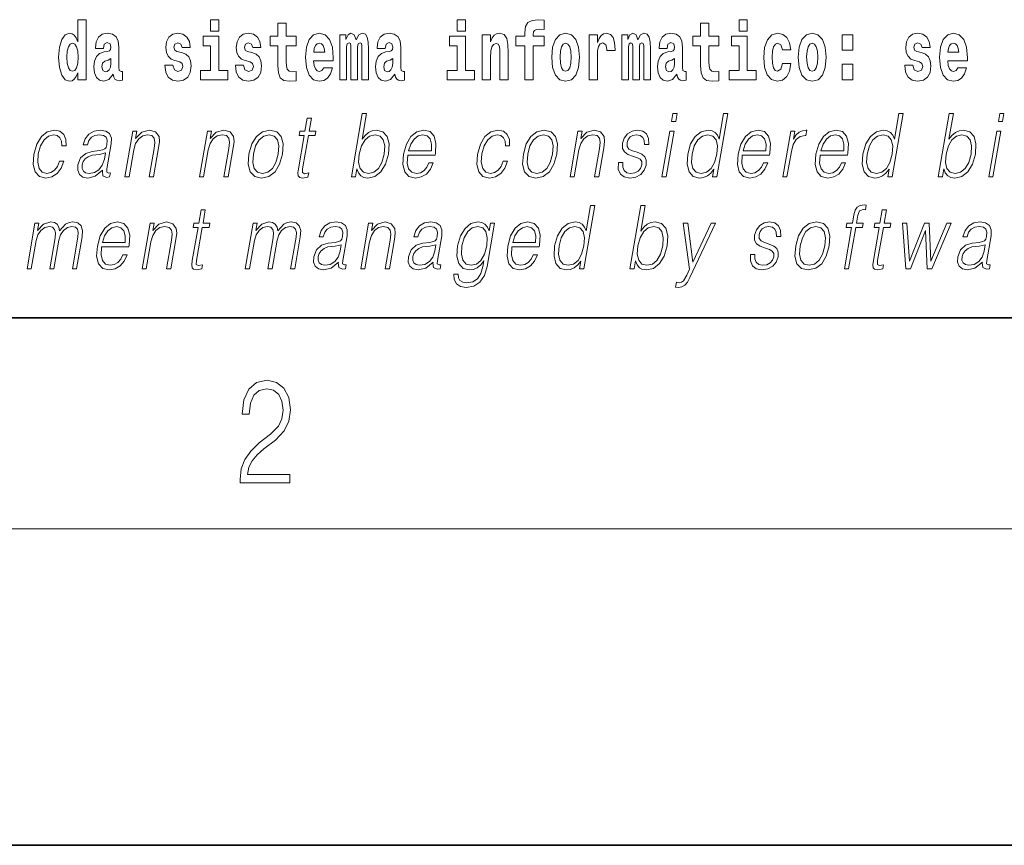
# Model space of a CAD drawing. Extents: x 0 to 210, y 0 to 297.
# Drawn here: x 83 to 102, y 0 to 16 of the extents above; entities that cross this region are included whole.
import ezdxf

# ---------------------------------------------------------------- set-up
doc = ezdxf.new("R2010")
doc.units = 0

msp = doc.modelspace()

# ---------------------------------------------------------------- linework, layer by layer
at = {"color": 7, "lineweight": 35}
for p, q in [((20, 10), (200, 10)), ((20, 10), (200, 10)), ((0, 0), (210, 0))]:
    msp.add_line(p, q, dxfattribs=at)
at = {"color": 7, "lineweight": 13}
msp.add_line((204, 6), (16, 6), dxfattribs=at)
for points in [[(83.938057, 14.648398), (83.938057, 14.516842), (84.096718, 14.516842), (84.096718, 15.654882), (83.938057, 15.654882), (83.938057, 15.238024), (83.905884, 15.309349), (83.870377, 15.360069), (83.830437, 15.3886), (83.783836, 15.39811), (83.699509, 15.366409), (83.632942, 15.277649), (83.589668, 15.134997), (83.574135, 14.943211), (83.589668, 14.749839), (83.632942, 14.605603), (83.699509, 14.516842), (83.783836, 14.486727), (83.831543, 14.496237), (83.871483, 14.524767), (83.905884, 14.575487)], [(86.456642, 15.654882), (86.456642, 15.439321), (86.613083, 15.439321), (86.613083, 15.654882)], [(88.077637, 15.339465), (87.887909, 15.339465), (87.887909, 15.588312), (87.731476, 15.588312), (87.731476, 15.339465), (87.582794, 15.339465), (87.582794, 15.161943), (87.731476, 15.161943), (87.731476, 14.783125), (87.741455, 14.646813), (87.776962, 14.554883), (87.844643, 14.504162), (87.951157, 14.486727), (88.077637, 14.494652), (88.077637, 14.675344), (88.00441, 14.669003), (87.944496, 14.681684), (87.908997, 14.719725), (87.892349, 14.78154), (87.887909, 14.86396), (87.887909, 15.161943), (88.077637, 15.161943)], [(91.132118, 15.654882), (91.132118, 15.439322), (91.288559, 15.439322), (91.288559, 15.654883)], [(92.241631, 15.161943), (92.412491, 15.161943), (92.412491, 14.516843), (92.568932, 14.516843), (92.568932, 15.161943), (92.780853, 15.161943), (92.780853, 15.339465), (92.568932, 15.339465), (92.568932, 15.37592), (92.575592, 15.421886), (92.596672, 15.452002), (92.632172, 15.467852), (92.683212, 15.474192), (92.78196, 15.466267), (92.78196, 15.646958), (92.665459, 15.654883), (92.552292, 15.642203), (92.473518, 15.602577), (92.426918, 15.526497), (92.412491, 15.406035), (92.412491, 15.339465), (92.241631, 15.339465)], [(96.092735, 15.339465), (95.903015, 15.339465), (95.903015, 15.588313), (95.746567, 15.588313), (95.746567, 15.339465), (95.597893, 15.339465), (95.597893, 15.161943), (95.746567, 15.161943), (95.746567, 14.783126), (95.756554, 14.646814), (95.792061, 14.554883), (95.859741, 14.504163), (95.966255, 14.486728), (96.092735, 14.494653), (96.092735, 14.675344), (96.019508, 14.669004), (95.959595, 14.681684), (95.924088, 14.719725), (95.907448, 14.781541), (95.903015, 14.863961), (95.903015, 15.161943), (96.092735, 15.161943)], [(96.475517, 15.654883), (96.475517, 15.439322), (96.631958, 15.439322), (96.631958, 15.654883)], [(84.422913, 15.111222), (84.440666, 15.193644), (84.497253, 15.222174), (84.549393, 15.199984), (84.567146, 15.136582), (84.560493, 15.087447), (84.5383, 15.063672), (84.49836, 15.054162), (84.436226, 15.044652), (84.351906, 15.012952), (84.290878, 14.954306), (84.254265, 14.8703), (84.242065, 14.760934), (84.254265, 14.646813), (84.290878, 14.559637), (84.349686, 14.507332), (84.429565, 14.486727), (84.524986, 14.520012), (84.6082, 14.619868), (84.620407, 14.562807), (84.643707, 14.524767), (84.676987, 14.505747), (84.724701, 14.497822), (84.787941, 14.510502), (84.787941, 14.675344), (84.761314, 14.670588), (84.725807, 14.691194), (84.719154, 14.756179), (84.719154, 15.133412), (84.705841, 15.249119), (84.665894, 15.331539), (84.595993, 15.380675), (84.497253, 15.39811), (84.401833, 15.377505), (84.330826, 15.322029), (84.285332, 15.234854), (84.270912, 15.123902), (84.270912, 15.111222)], [(85.873039, 14.85445), (85.916313, 14.824335), (85.931847, 14.767275), (85.90744, 14.697534), (85.836426, 14.670588), (85.768745, 14.702289), (85.742119, 14.79105), (85.591225, 14.79105), (85.606758, 14.661078), (85.654465, 14.564393), (85.731026, 14.507332), (85.83532, 14.486727), (85.94294, 14.507332), (86.021713, 14.564393), (86.070534, 14.656323), (86.087173, 14.779955), (86.074974, 14.875055), (86.041687, 14.947967), (85.9851, 15.000272), (85.90522, 15.031972), (85.818672, 15.052577), (85.777626, 15.079522), (85.762093, 15.136582), (85.780952, 15.192059), (85.833099, 15.215834), (85.894119, 15.190474), (85.918533, 15.128657), (86.070534, 15.128657), (86.070534, 15.131827), (86.053894, 15.239609), (86.007294, 15.323614), (85.932953, 15.377505), (85.83532, 15.396525), (85.737679, 15.377505), (85.666672, 15.322029), (85.622292, 15.236439), (85.607864, 15.125487), (85.618965, 15.033557), (85.652252, 14.960647), (85.705505, 14.90834), (85.778732, 14.878225)], [(86.783951, 14.692779), (86.613083, 14.692779), (86.613083, 15.339465), (86.312408, 15.339465), (86.312408, 15.161943), (86.456642, 15.161943), (86.456642, 14.692779), (86.266914, 14.692779), (86.266914, 14.516842), (86.783951, 14.516842)], [(87.208893, 14.85445), (87.252159, 14.824335), (87.267693, 14.767275), (87.243286, 14.697534), (87.172279, 14.670588), (87.104599, 14.702289), (87.077972, 14.79105), (86.927078, 14.79105), (86.942612, 14.661078), (86.990318, 14.564393), (87.066872, 14.507332), (87.171165, 14.486727), (87.278793, 14.507332), (87.357567, 14.564393), (87.406387, 14.656323), (87.423027, 14.779955), (87.41082, 14.875055), (87.377533, 14.947967), (87.320953, 15.000272), (87.241066, 15.031972), (87.154526, 15.052577), (87.113472, 15.079522), (87.097939, 15.136583), (87.116806, 15.192059), (87.168945, 15.215834), (87.229973, 15.190474), (87.254379, 15.128658), (87.406387, 15.128658), (87.406387, 15.131828), (87.38974, 15.239609), (87.34314, 15.323615), (87.268806, 15.377505), (87.171165, 15.396525), (87.073532, 15.377505), (87.002525, 15.322029), (86.958145, 15.236439), (86.943718, 15.125488), (86.954811, 15.033557), (86.988098, 14.960647), (87.041351, 14.90834), (87.114586, 14.878225)], [(88.601326, 14.745085), (88.568039, 14.691194), (88.520332, 14.672174), (88.478172, 14.684854), (88.444885, 14.722895), (88.420479, 14.786295), (88.409378, 14.87347), (88.781067, 14.87347), (88.782181, 14.930532), (88.764427, 15.131828), (88.71228, 15.279234), (88.629066, 15.367995), (88.515892, 15.39811), (88.408272, 15.36641), (88.325058, 15.277649), (88.271805, 15.133413), (88.254051, 14.943212), (88.271805, 14.74984), (88.325058, 14.605603), (88.406052, 14.516843), (88.512566, 14.486727), (88.601326, 14.502577), (88.672333, 14.548543), (88.7267, 14.627793), (88.767754, 14.745085)], [(89.323616, 15.147678), (89.323616, 14.516843), (89.450104, 14.516843), (89.450104, 15.104883), (89.444557, 15.228514), (89.426804, 15.320445), (89.39019, 15.377505), (89.329163, 15.39811), (89.265923, 15.36641), (89.213776, 15.274479), (89.178268, 15.364825), (89.117249, 15.39811), (89.061775, 15.36641), (89.022942, 15.277649), (89.022942, 15.367995), (88.908661, 15.367995), (88.908661, 14.516843), (89.034035, 14.516843), (89.034035, 15.141338), (89.046242, 15.198399), (89.081741, 15.219004), (89.108376, 15.203154), (89.117249, 15.158773), (89.117249, 14.516843), (89.241516, 14.516843), (89.241516, 15.141338), (89.253723, 15.198399), (89.289223, 15.219004), (89.314743, 15.203154), (89.323616, 15.158773)], [(89.766312, 15.111223), (89.784065, 15.193644), (89.840652, 15.222174), (89.892792, 15.199984), (89.910553, 15.136583), (89.903893, 15.087448), (89.881699, 15.063672), (89.841759, 15.054162), (89.779625, 15.044652), (89.695305, 15.012952), (89.634277, 14.954307), (89.597664, 14.8703), (89.585464, 14.760935), (89.597664, 14.646813), (89.634277, 14.559638), (89.693085, 14.507333), (89.772964, 14.486728), (89.868385, 14.520013), (89.951599, 14.619868), (89.963806, 14.562808), (89.987106, 14.524768), (90.020386, 14.505748), (90.0681, 14.497823), (90.13134, 14.510503), (90.13134, 14.675344), (90.104713, 14.670588), (90.069206, 14.691195), (90.062553, 14.75618), (90.062553, 15.133413), (90.04924, 15.249119), (90.009293, 15.33154), (89.939392, 15.380675), (89.840652, 15.39811), (89.745232, 15.377505), (89.674225, 15.32203), (89.628731, 15.234854), (89.614311, 15.123903), (89.614311, 15.111223)], [(91.459427, 14.69278), (91.288559, 14.69278), (91.288559, 15.339465), (90.987885, 15.339465), (90.987885, 15.161943), (91.132118, 15.161943), (91.132118, 14.69278), (90.94239, 14.69278), (90.94239, 14.516843), (91.459427, 14.516843)], [(91.605881, 15.367995), (91.605881, 14.516843), (91.764542, 14.516843), (91.764542, 14.940042), (91.768982, 15.055748), (91.785622, 15.138168), (91.817795, 15.187304), (91.867722, 15.204739), (91.908775, 15.188889), (91.930969, 15.147678), (91.938736, 15.079523), (91.940948, 14.990762), (91.940948, 14.516843), (92.099609, 14.516843), (92.099609, 15.033558), (92.094063, 15.185719), (92.071869, 15.29984), (92.020836, 15.371165), (91.929855, 15.396525), (91.876602, 15.387015), (91.832222, 15.358485), (91.795609, 15.30935), (91.764542, 15.238025), (91.764542, 15.367995)], [(92.922867, 14.941627), (92.94062, 14.74667), (92.992767, 14.604018), (93.075981, 14.516843), (93.186935, 14.486728), (93.296768, 14.516843), (93.37999, 14.604018), (93.432129, 14.74667), (93.450996, 14.941627), (93.432129, 15.134998), (93.37999, 15.279235), (93.295662, 15.36641), (93.185822, 15.398111), (93.075981, 15.36641), (92.992767, 15.279235), (92.94062, 15.134998)], [(93.630737, 15.367995), (93.630737, 14.516843), (93.790504, 14.516843), (93.790504, 14.949552), (93.793831, 15.063673), (93.810471, 15.146093), (93.841537, 15.196814), (93.892578, 15.21425), (93.949165, 15.177794), (93.964699, 15.134998), (93.970245, 15.076353), (93.970245, 15.071598), (94.124466, 15.071598), (94.124466, 15.085863), (94.114479, 15.222175), (94.085632, 15.31886), (94.035706, 15.37592), (93.963585, 15.396526), (93.905891, 15.385431), (93.859291, 15.35373), (93.820465, 15.29984), (93.790504, 15.22376), (93.790504, 15.367995)], [(94.667015, 15.147678), (94.667015, 14.516843), (94.793503, 14.516843), (94.793503, 15.104883), (94.787956, 15.228515), (94.770203, 15.320445), (94.733589, 15.377506), (94.672562, 15.398111), (94.609322, 15.36641), (94.557175, 15.27448), (94.521667, 15.364825), (94.460648, 15.398111), (94.405174, 15.36641), (94.366341, 15.27765), (94.366341, 15.367995), (94.25206, 15.367995), (94.25206, 14.516843), (94.377434, 14.516843), (94.377434, 15.141338), (94.389641, 15.1984), (94.42514, 15.219005), (94.451775, 15.203155), (94.460648, 15.158773), (94.460648, 14.516843), (94.584915, 14.516843), (94.584915, 15.141338), (94.597122, 15.1984), (94.632622, 15.219005), (94.658142, 15.203155), (94.667015, 15.158773)], [(95.109711, 15.111223), (95.127464, 15.193645), (95.184052, 15.222175), (95.236191, 15.199985), (95.253952, 15.136583), (95.247292, 15.087448), (95.225098, 15.063673), (95.185158, 15.054163), (95.123024, 15.044653), (95.038704, 15.012953), (94.977676, 14.954307), (94.941063, 14.870301), (94.928864, 14.760935), (94.941063, 14.646814), (94.977676, 14.559638), (95.036484, 14.507333), (95.116364, 14.486728), (95.211784, 14.520013), (95.294998, 14.619869), (95.307205, 14.562808), (95.330505, 14.524768), (95.363785, 14.505748), (95.411499, 14.497823), (95.474739, 14.510503), (95.474739, 14.675344), (95.448112, 14.670589), (95.412605, 14.691195), (95.405952, 14.75618), (95.405952, 15.133413), (95.392639, 15.24912), (95.352692, 15.33154), (95.282791, 15.380676), (95.184052, 15.398111), (95.088631, 15.377506), (95.017624, 15.32203), (94.97213, 15.234855), (94.95771, 15.123903), (94.95771, 15.111223)], [(96.802826, 14.69278), (96.631958, 14.69278), (96.631958, 15.339466), (96.331284, 15.339465), (96.331284, 15.161943), (96.475517, 15.161944), (96.475517, 14.69278), (96.285789, 14.69278), (96.285789, 14.516843), (96.802826, 14.516843)], [(97.300995, 14.821166), (97.269928, 14.716555), (97.20668, 14.678514), (97.162308, 14.694365), (97.129021, 14.745085), (97.109047, 14.829091), (97.102386, 14.944798), (97.109047, 15.058918), (97.130127, 15.142924), (97.163414, 15.19206), (97.20668, 15.209495), (97.269928, 15.176209), (97.299881, 15.085863), (97.456322, 15.085863), (97.433029, 15.215835), (97.383095, 15.314105), (97.307648, 15.375921), (97.210014, 15.398111), (97.09906, 15.364826), (97.01474, 15.272895), (96.960373, 15.128658), (96.942619, 14.940042), (96.960373, 14.753011), (97.011414, 14.610359), (97.092407, 14.518428), (97.200027, 14.486728), (97.302101, 14.510503), (97.380875, 14.575489), (97.433029, 14.681684), (97.456322, 14.821166)], [(97.598343, 14.941628), (97.616096, 14.746671), (97.668243, 14.604019), (97.75145, 14.516843), (97.862404, 14.486728), (97.972244, 14.516843), (98.055458, 14.604019), (98.107605, 14.746671), (98.126465, 14.941628), (98.107605, 15.134999), (98.055458, 15.279235), (97.971138, 15.366411), (97.861298, 15.398111), (97.75145, 15.366411), (97.668243, 15.279235), (97.616096, 15.134998)], [(98.428253, 15.367996), (98.428253, 15.076353), (98.632401, 15.076353), (98.632401, 15.367996)], [(99.899467, 14.854451), (99.942734, 14.824336), (99.958267, 14.767276), (99.933861, 14.697536), (99.862854, 14.670589), (99.795174, 14.702291), (99.768539, 14.791051), (99.617645, 14.791051), (99.633179, 14.661079), (99.680893, 14.564394), (99.757446, 14.507334), (99.86174, 14.486728), (99.96936, 14.507334), (100.048141, 14.564394), (100.096954, 14.656324), (100.113602, 14.779956), (100.101395, 14.875056), (100.068108, 14.947968), (100.011528, 15.000273), (99.931641, 15.031973), (99.8451, 15.052578), (99.804047, 15.079523), (99.788513, 15.136584), (99.807373, 15.19206), (99.85952, 15.215835), (99.920547, 15.190475), (99.944954, 15.128659), (100.096954, 15.128659), (100.096954, 15.131829), (100.080315, 15.23961), (100.033714, 15.323616), (99.959381, 15.377506), (99.86174, 15.396526), (99.764107, 15.377506), (99.6931, 15.322031), (99.648712, 15.23644), (99.634293, 15.125489), (99.645386, 15.033558), (99.678673, 14.960648), (99.731934, 14.908342), (99.805161, 14.878226)], [(100.623978, 14.745086), (100.590691, 14.691195), (100.542984, 14.672174), (100.500816, 14.684855), (100.467529, 14.722896), (100.443123, 14.786296), (100.43203, 14.873471), (100.803711, 14.873472), (100.804825, 14.930532), (100.787071, 15.131829), (100.734924, 15.279236), (100.651711, 15.367996), (100.538544, 15.398111), (100.430923, 15.366411), (100.347702, 15.277651), (100.294449, 15.133414), (100.276695, 14.943213), (100.294449, 14.749841), (100.347702, 14.605604), (100.428703, 14.516844), (100.535217, 14.486729), (100.623978, 14.502579), (100.694984, 14.548544), (100.749352, 14.627794), (100.790405, 14.745086)], [(83.83709, 15.207909), (83.882584, 15.190474), (83.915863, 15.141337), (83.938057, 15.057332), (83.945824, 14.943211), (83.938057, 14.827505), (83.915863, 14.743499), (83.88147, 14.692779), (83.83709, 14.676929), (83.793823, 14.692779), (83.760536, 14.743499), (83.739456, 14.827505), (83.732796, 14.943211), (83.739456, 15.057332), (83.760536, 15.139752), (83.793823, 15.190474)], [(88.61908, 15.036727), (88.412712, 15.036727), (88.421585, 15.109638), (88.444885, 15.165113), (88.477066, 15.199984), (88.515892, 15.212664), (88.556946, 15.199984), (88.589127, 15.166698), (88.609093, 15.111223)], [(93.186935, 15.209494), (93.231308, 15.192059), (93.264595, 15.141338), (93.284569, 15.057333), (93.292336, 14.943212), (93.284569, 14.827506), (93.264595, 14.7435), (93.231308, 14.69278), (93.186935, 14.676929), (93.141441, 14.69278), (93.108154, 14.745085), (93.088181, 14.830676), (93.081528, 14.949552), (93.088181, 15.060503), (93.109268, 15.141338), (93.142548, 15.192059)], [(97.862404, 15.209495), (97.906784, 15.19206), (97.940071, 15.141339), (97.960037, 15.057333), (97.967804, 14.943213), (97.960037, 14.827506), (97.940071, 14.743501), (97.906784, 14.69278), (97.862404, 14.676929), (97.816917, 14.69278), (97.78363, 14.745086), (97.763657, 14.830676), (97.757004, 14.949553), (97.763657, 15.060503), (97.784737, 15.141339), (97.818024, 15.19206)], [(100.641724, 15.036728), (100.435356, 15.036728), (100.444237, 15.109639), (100.467529, 15.165114), (100.49971, 15.199985), (100.538544, 15.212665), (100.57959, 15.199985), (100.611771, 15.166699), (100.631744, 15.111224)], [(84.564926, 14.821165), (84.556053, 14.756179), (84.532753, 14.707044), (84.49836, 14.675344), (84.457306, 14.665833), (84.411819, 14.692779), (84.395172, 14.762519), (84.408485, 14.830675), (84.448433, 14.86713), (84.516113, 14.88615), (84.564926, 14.919436)], [(89.908325, 14.821165), (89.899452, 14.75618), (89.876152, 14.707045), (89.841759, 14.675344), (89.800705, 14.665833), (89.755219, 14.69278), (89.738571, 14.76252), (89.751892, 14.830675), (89.791832, 14.86713), (89.859512, 14.886151), (89.908325, 14.919436)], [(95.251724, 14.821166), (95.242851, 14.75618), (95.219551, 14.707045), (95.185158, 14.675344), (95.144104, 14.665834), (95.098618, 14.69278), (95.08197, 14.76252), (95.095291, 14.830676), (95.135231, 14.867131), (95.202911, 14.886151), (95.251724, 14.919436)], [(98.428253, 14.808486), (98.428253, 14.516843), (98.632401, 14.516843), (98.632401, 14.808486)], [(89.124481, 12.673855), (89.204597, 12.673855), (89.230682, 12.824063), (89.259033, 12.74896), (89.304207, 12.693883), (89.36412, 12.662172), (89.438202, 12.650489), (89.571594, 12.680531), (89.68605, 12.770656), (89.773438, 12.912519), (89.829758, 13.106122), (89.840385, 13.298055), (89.803894, 13.441587), (89.721786, 13.530044), (89.601784, 13.561754), (89.522308, 13.550072), (89.449753, 13.516692), (89.385452, 13.461616), (89.328346, 13.386511), (89.412971, 13.873855), (89.332863, 13.873855)], [(95.195877, 13.723646), (95.275986, 13.723646), (95.302071, 13.873855), (95.221962, 13.873855)], [(96.263153, 13.873855), (96.183044, 13.873855), (96.098999, 13.38985), (96.067688, 13.463284), (96.023849, 13.518361), (95.963928, 13.550072), (95.889847, 13.561754), (95.7575, 13.530044), (95.644669, 13.441587), (95.556992, 13.298055), (95.502304, 13.106122), (95.490044, 12.912519), (95.526833, 12.770656), (95.60598, 12.680531), (95.726273, 12.650489), (95.804405, 12.662172), (95.875046, 12.692214), (95.940399, 12.745621), (96.000168, 12.820725), (95.97467, 12.673855), (96.054779, 12.673855)], [(99.584106, 13.873855), (99.50399, 13.873855), (99.419945, 13.38985), (99.388634, 13.463284), (99.344788, 13.518361), (99.284874, 13.550072), (99.2108, 13.561754), (99.078445, 13.530044), (98.965622, 13.441587), (98.877937, 13.298055), (98.82325, 13.106122), (98.810989, 12.912519), (98.847778, 12.770656), (98.926926, 12.680531), (99.047218, 12.650489), (99.125351, 12.662172), (99.195992, 12.692214), (99.261345, 12.745621), (99.321114, 12.820725), (99.295609, 12.673855), (99.375725, 12.673855)], [(100.251106, 12.673855), (100.331223, 12.673855), (100.3573, 12.824063), (100.385651, 12.74896), (100.430832, 12.693883), (100.490746, 12.662172), (100.564827, 12.650489), (100.698219, 12.680531), (100.812675, 12.770656), (100.900063, 12.912519), (100.956375, 13.106122), (100.96701, 13.298055), (100.930511, 13.441587), (100.848404, 13.530044), (100.728409, 13.561754), (100.648933, 13.550072), (100.576378, 13.516692), (100.51207, 13.461616), (100.454971, 13.386511), (100.539597, 13.873855), (100.459488, 13.873855)], [(101.391815, 13.723646), (101.471924, 13.723646), (101.498009, 13.873855), (101.4179, 13.873855)], [(88.367928, 13.788736), (88.287819, 13.788736), (88.244637, 13.540058), (88.149834, 13.540058), (88.135635, 13.458278), (88.230431, 13.458278), (88.12088, 12.827401), (88.111267, 12.74896), (88.117722, 12.693883), (88.145889, 12.663841), (88.199936, 12.652158), (88.301926, 12.670517), (88.315842, 12.750628), (88.235504, 12.733938), (88.196541, 12.755635), (88.200989, 12.827401), (88.310547, 13.458278), (88.438721, 13.458278), (88.452927, 13.540058), (88.324745, 13.540058)], [(83.594604, 12.972603), (83.553474, 12.874133), (83.496666, 12.800697), (83.428757, 12.755635), (83.352715, 12.740614), (83.263306, 12.76398), (83.205002, 12.835747), (83.178268, 12.950907), (83.189781, 13.10946), (83.232468, 13.263006), (83.299194, 13.378166), (83.382126, 13.448264), (83.478607, 13.473299), (83.548096, 13.458278), (83.600937, 13.416553), (83.63073, 13.349793), (83.638649, 13.264675), (83.716095, 13.264675), (83.711594, 13.384842), (83.671738, 13.478306), (83.597015, 13.540058), (83.493965, 13.561754), (83.360283, 13.530044), (83.247162, 13.439919), (83.16053, 13.294717), (83.105545, 13.101115), (83.093872, 12.910851), (83.129608, 12.770656), (83.210381, 12.682199), (83.330673, 12.652158), (83.446594, 12.673855), (83.545731, 12.737276), (83.621872, 12.837416), (83.674721, 12.972603)], [(84.408058, 12.799028), (84.405739, 12.785677), (84.414124, 12.695552), (84.483673, 12.66551), (84.542534, 12.673855), (84.55558, 12.74896), (84.525917, 12.747291), (84.486374, 12.765649), (84.490425, 12.827401), (84.572441, 13.299725), (84.574501, 13.411546), (84.540924, 13.494995), (84.469223, 13.543396), (84.364258, 13.561754), (84.245956, 13.541727), (84.15065, 13.484982), (84.080544, 13.396525), (84.04052, 13.281365), (84.119293, 13.281365), (84.148476, 13.364815), (84.197624, 13.424898), (84.263794, 13.459947), (84.3489, 13.473299), (84.426979, 13.461616), (84.474304, 13.426567), (84.49353, 13.368153), (84.488388, 13.284703), (84.47406, 13.232965), (84.449104, 13.204592), (84.408821, 13.187902), (84.347466, 13.172881), (84.212677, 13.157861), (84.088516, 13.119473), (83.990662, 13.032686), (83.940018, 12.902506), (83.936737, 12.799028), (83.969849, 12.720587), (84.033249, 12.670517), (84.126198, 12.652158), (84.268471, 12.687206)], [(84.830688, 12.673855), (84.910797, 12.673855), (84.999481, 13.184565), (85.035034, 13.304731), (85.093704, 13.396525), (85.170319, 13.453271), (85.260582, 13.473299), (85.343132, 13.456609), (85.388138, 13.408208), (85.399597, 13.328096), (85.387894, 13.214606), (85.293999, 12.673855), (85.374107, 12.673855), (85.470039, 13.226289), (85.4869, 13.346456), (85.479095, 13.439919), (85.411674, 13.528375), (85.291962, 13.561754), (85.151489, 13.521699), (85.034485, 13.401532), (85.05854, 13.540058), (84.981102, 13.540058)], [(86.244148, 12.673855), (86.324265, 12.673855), (86.412949, 13.184565), (86.448502, 13.304731), (86.507164, 13.396525), (86.583778, 13.453271), (86.674042, 13.473299), (86.756592, 13.456609), (86.801598, 13.408208), (86.813057, 13.328096), (86.801361, 13.214606), (86.707458, 12.673855), (86.787567, 12.673855), (86.883499, 13.226289), (86.90036, 13.346456), (86.892555, 13.439919), (86.825134, 13.528375), (86.705429, 13.561754), (86.564949, 13.521699), (86.447952, 13.401532), (86.472008, 13.540058), (86.394562, 13.540058)], [(87.184166, 13.106122), (87.17057, 12.912519), (87.208405, 12.768987), (87.293182, 12.680531), (87.423111, 12.652158), (87.563179, 12.682199), (87.678391, 12.768987), (87.764725, 12.912519), (87.821045, 13.106122), (87.83197, 13.299725), (87.795181, 13.441587), (87.710403, 13.530044), (87.581055, 13.561754), (87.440697, 13.530044), (87.325195, 13.441587), (87.237518, 13.298055)], [(87.266945, 13.106122), (87.310211, 13.263006), (87.375603, 13.378166), (87.462547, 13.448264), (87.565697, 13.473299), (87.660156, 13.448264), (87.722748, 13.378166), (87.748154, 13.263006), (87.738266, 13.106122), (87.693375, 12.947568), (87.628273, 12.834078), (87.541328, 12.76398), (87.438469, 12.740614), (87.343719, 12.76398), (87.28112, 12.834078), (87.254097, 12.947568)], [(89.27565, 13.106122), (89.317581, 13.263006), (89.384308, 13.378166), (89.469917, 13.448264), (89.574402, 13.473299), (89.668861, 13.448264), (89.730125, 13.378166), (89.756859, 13.263006), (89.746971, 13.106122), (89.703415, 12.947568), (89.636688, 12.832408), (89.549744, 12.762311), (89.446884, 12.738945), (89.352142, 12.762311), (89.289833, 12.834078), (89.263092, 12.949237)], [(90.194824, 13.087763), (90.711548, 13.087763), (90.717346, 13.121142), (90.728439, 13.308069), (90.695084, 13.446595), (90.616394, 13.531713), (90.498779, 13.561754), (90.365097, 13.530044), (90.254936, 13.441587), (90.168304, 13.296386), (90.114655, 13.102784), (90.101349, 12.910851), (90.136803, 12.768987), (90.21624, 12.680531), (90.337868, 12.650489), (90.451118, 12.672186), (90.54776, 12.728931), (90.625122, 12.820725), (90.676697, 12.940892), (90.596588, 12.940892), (90.55777, 12.855774), (90.502701, 12.792353), (90.435654, 12.752297), (90.358566, 12.738945), (90.27021, 12.760642), (90.211327, 12.82907), (90.184479, 12.935885), (90.193954, 13.082756)], [(90.20903, 13.169543), (90.251083, 13.296386), (90.312996, 13.391519), (90.391525, 13.451602), (90.482086, 13.473299), (90.562431, 13.451602), (90.619049, 13.393188), (90.644958, 13.296386), (90.642967, 13.169543)], [(92.004875, 12.972603), (91.963745, 12.874133), (91.906929, 12.800697), (91.83902, 12.755635), (91.762978, 12.740614), (91.673569, 12.76398), (91.615265, 12.835747), (91.588531, 12.950907), (91.600044, 13.10946), (91.642731, 13.263006), (91.709457, 13.378166), (91.792397, 13.448264), (91.88887, 13.473299), (91.958359, 13.458278), (92.0112, 13.416553), (92.041, 13.349793), (92.04892, 13.264675), (92.126358, 13.264675), (92.121857, 13.384842), (92.082008, 13.478306), (92.007278, 13.540058), (91.904228, 13.561754), (91.770546, 13.530044), (91.657425, 13.439919), (91.570793, 13.294717), (91.515808, 13.101115), (91.504135, 12.910851), (91.539871, 12.770656), (91.620651, 12.682199), (91.740936, 12.652158), (91.856865, 12.673855), (91.956001, 12.737276), (92.032135, 12.837416), (92.084984, 12.972603)], [(92.385635, 13.106122), (92.372047, 12.912519), (92.409882, 12.768987), (92.494659, 12.680531), (92.624588, 12.652158), (92.764656, 12.682199), (92.879868, 12.768987), (92.966202, 12.912519), (93.022522, 13.106122), (93.033447, 13.299725), (92.996658, 13.441587), (92.91188, 13.530044), (92.782532, 13.561754), (92.642174, 13.530044), (92.526672, 13.441587), (92.438995, 13.298055)], [(92.468422, 13.106122), (92.511688, 13.263006), (92.57708, 13.378166), (92.664024, 13.448264), (92.767174, 13.473299), (92.861633, 13.448264), (92.924225, 13.378166), (92.949631, 13.263006), (92.939743, 13.106122), (92.894852, 12.947568), (92.82975, 12.834078), (92.742805, 12.76398), (92.639946, 12.740614), (92.545197, 12.76398), (92.482597, 12.834078), (92.455574, 12.947568)], [(93.270325, 12.673855), (93.350441, 12.673855), (93.439125, 13.184565), (93.474678, 13.304731), (93.53334, 13.396525), (93.609955, 13.453271), (93.700226, 13.473299), (93.782776, 13.456609), (93.827774, 13.408208), (93.839233, 13.328096), (93.827538, 13.214606), (93.733643, 12.673855), (93.813751, 12.673855), (93.909683, 13.226289), (93.926544, 13.346456), (93.918732, 13.439919), (93.851318, 13.528375), (93.731606, 13.561754), (93.591125, 13.521699), (93.474129, 13.401532), (93.498184, 13.540058), (93.420746, 13.540058)], [(94.187569, 12.94423), (94.18644, 12.822394), (94.224953, 12.728931), (94.299217, 12.672186), (94.406273, 12.650489), (94.519234, 12.670517), (94.61071, 12.720587), (94.677734, 12.799028), (94.713821, 12.899168), (94.716118, 12.989293), (94.690323, 13.056052), (94.633301, 13.104453), (94.545174, 13.142839), (94.453964, 13.171212), (94.38842, 13.201254), (94.35247, 13.247986), (94.35112, 13.324759), (94.370605, 13.383173), (94.409721, 13.431574), (94.46434, 13.461616), (94.531792, 13.473299), (94.602905, 13.459947), (94.651276, 13.423229), (94.677185, 13.364815), (94.679581, 13.286372), (94.762367, 13.286372), (94.758331, 13.401532), (94.721329, 13.488319), (94.649155, 13.541727), (94.548485, 13.561754), (94.446205, 13.541727), (94.36274, 13.491657), (94.299431, 13.411546), (94.266014, 13.311407), (94.263893, 13.214606), (94.300659, 13.149515), (94.36969, 13.101115), (94.472519, 13.062728), (94.547989, 13.036024), (94.601807, 13.007651), (94.630615, 12.965927), (94.631332, 12.900837), (94.606384, 12.834078), (94.561638, 12.784008), (94.498428, 12.750628), (94.417625, 12.738945), (94.345459, 12.753966), (94.295296, 12.795691), (94.269211, 12.860781), (94.270348, 12.94423)], [(95.01358, 12.673855), (95.093689, 12.673855), (95.24411, 13.540058), (95.164001, 13.540058)], [(95.585083, 13.106122), (95.627014, 13.263006), (95.693741, 13.378166), (95.780685, 13.448264), (95.88517, 13.473299), (95.97963, 13.448264), (96.040894, 13.378166), (96.067627, 13.263006), (96.056404, 13.106122), (96.012848, 12.947568), (95.947456, 12.832408), (95.860512, 12.762311), (95.757652, 12.738945), (95.661575, 12.762311), (95.600601, 12.834078), (95.573868, 12.949237)], [(96.536301, 13.087763), (97.053024, 13.087763), (97.058823, 13.121142), (97.069916, 13.308069), (97.03656, 13.446595), (96.95787, 13.531713), (96.840256, 13.561754), (96.706573, 13.530044), (96.596413, 13.441587), (96.509781, 13.296386), (96.456131, 13.102784), (96.442825, 12.910851), (96.478279, 12.768987), (96.557716, 12.680531), (96.679344, 12.650489), (96.792595, 12.672186), (96.889236, 12.728931), (96.966599, 12.820725), (97.018173, 12.940892), (96.938065, 12.940892), (96.899246, 12.855774), (96.844177, 12.792353), (96.77713, 12.752297), (96.700043, 12.738945), (96.611687, 12.760642), (96.552803, 12.82907), (96.525955, 12.935885), (96.535431, 13.082756)], [(96.550507, 13.169543), (96.59256, 13.296386), (96.654472, 13.391519), (96.733002, 13.451602), (96.823563, 13.473299), (96.903908, 13.451602), (96.960526, 13.393188), (96.986435, 13.296386), (96.984444, 13.169543)], [(97.304016, 12.673855), (97.384125, 12.673855), (97.46759, 13.154523), (97.503838, 13.286372), (97.559082, 13.381504), (97.634354, 13.43825), (97.729965, 13.458278), (97.740646, 13.458278), (97.758614, 13.561754), (97.749268, 13.561754), (97.676468, 13.550072), (97.612503, 13.52003), (97.554878, 13.464953), (97.505493, 13.388181), (97.531868, 13.540058), (97.45443, 13.540058)], [(98.013855, 13.087763), (98.530579, 13.087763), (98.536369, 13.121142), (98.54747, 13.308069), (98.514114, 13.446595), (98.435425, 13.531713), (98.31781, 13.561754), (98.18412, 13.530044), (98.073959, 13.441587), (97.987328, 13.296386), (97.933685, 13.102784), (97.92038, 12.910851), (97.955833, 12.768987), (98.035271, 12.680531), (98.156898, 12.650489), (98.270149, 12.672186), (98.366791, 12.728931), (98.444153, 12.820725), (98.495728, 12.940892), (98.415619, 12.940892), (98.376801, 12.855774), (98.321724, 12.792353), (98.254684, 12.752297), (98.177597, 12.738945), (98.089233, 12.760642), (98.03035, 12.82907), (98.00351, 12.935885), (98.012985, 13.082756)], [(98.028061, 13.169543), (98.070114, 13.296386), (98.132027, 13.391519), (98.210556, 13.451602), (98.301109, 13.473299), (98.381462, 13.451602), (98.43808, 13.393188), (98.463989, 13.296386), (98.46199, 13.169543)], [(98.906029, 13.106122), (98.94796, 13.263006), (99.014687, 13.378166), (99.101631, 13.448264), (99.206116, 13.473299), (99.300575, 13.448264), (99.361839, 13.378166), (99.388573, 13.263006), (99.37735, 13.106122), (99.333794, 12.947568), (99.268402, 12.832408), (99.181458, 12.762311), (99.078598, 12.738945), (98.982513, 12.762311), (98.921539, 12.834078), (98.894806, 12.949237)], [(100.402275, 13.106122), (100.444206, 13.263006), (100.510933, 13.378166), (100.596542, 13.448264), (100.701027, 13.473299), (100.795486, 13.448264), (100.85675, 13.378166), (100.883484, 13.263006), (100.873596, 13.106122), (100.83004, 12.947568), (100.763313, 12.832408), (100.676369, 12.762311), (100.573509, 12.738945), (100.47876, 12.762311), (100.416458, 12.834078), (100.389717, 12.949237)], [(101.209518, 12.673855), (101.289635, 12.673855), (101.440048, 13.540058), (101.35994, 13.540058)], [(84.461433, 13.129488), (84.441612, 13.007651), (84.403214, 12.894161), (84.339317, 12.810712), (84.252602, 12.757304), (84.150902, 12.740614), (84.087509, 12.752297), (84.04361, 12.784008), (84.021889, 12.835747), (84.023087, 12.904175), (84.04287, 12.964258), (84.081223, 13.015997), (84.136246, 13.056052), (84.209846, 13.087763), (84.349403, 13.099446)], [(98.472977, 10.932244), (98.553085, 10.932244), (98.689301, 11.716667), (98.814812, 11.716667), (98.82901, 11.798447), (98.703506, 11.798447), (98.729294, 11.946987), (98.760857, 12.028767), (98.829582, 12.05547), (98.872482, 12.048795), (98.888138, 12.13892), (98.84761, 12.143927), (98.772148, 12.132244), (98.715614, 12.098865), (98.674759, 12.04045), (98.650925, 11.957001), (98.62339, 11.798447), (98.521919, 11.798447), (98.507713, 11.716667), (98.609192, 11.716667)], [(86.355896, 12.047126), (86.27578, 12.047126), (86.232597, 11.798447), (86.137802, 11.798447), (86.123596, 11.716666), (86.218399, 11.716666), (86.108849, 11.085791), (86.099228, 11.007348), (86.10569, 10.952271), (86.13385, 10.92223), (86.187904, 10.910547), (86.289894, 10.928905), (86.303802, 11.009017), (86.223465, 10.992327), (86.184509, 11.014024), (86.188957, 11.085791), (86.298508, 11.716666), (86.426689, 11.716666), (86.440887, 11.798447), (86.312714, 11.798447)], [(93.740242, 12.132244), (93.660126, 12.132244), (93.57608, 11.648238), (93.544769, 11.721674), (93.500931, 11.776751), (93.44101, 11.808461), (93.366936, 11.820144), (93.234589, 11.788433), (93.121758, 11.699977), (93.034073, 11.556444), (92.979385, 11.364511), (92.967133, 11.170909), (93.003914, 11.029045), (93.083061, 10.93892), (93.203354, 10.908878), (93.281487, 10.920561), (93.352127, 10.950603), (93.41748, 11.00401), (93.477249, 11.079115), (93.451752, 10.932244), (93.53186, 10.932244)], [(94.407242, 10.932244), (94.487358, 10.932244), (94.513443, 11.082453), (94.541794, 11.007348), (94.586967, 10.952271), (94.646881, 10.920561), (94.720963, 10.908878), (94.854355, 10.93892), (94.968811, 11.029045), (95.056198, 11.170909), (95.112518, 11.364511), (95.123146, 11.556444), (95.086655, 11.699977), (95.004547, 11.788433), (94.884544, 11.820144), (94.805069, 11.808461), (94.732513, 11.775082), (94.668213, 11.720005), (94.611107, 11.6449), (94.695732, 12.132244), (94.615623, 12.132244)], [(99.268494, 12.047126), (99.188385, 12.047126), (99.145203, 11.798447), (99.0504, 11.798447), (99.036201, 11.716667), (99.130997, 11.716667), (99.021446, 11.085791), (99.011833, 11.007348), (99.018288, 10.952271), (99.046455, 10.92223), (99.100502, 10.910547), (99.202499, 10.928906), (99.216408, 11.009017), (99.136063, 10.992328), (99.097107, 11.014025), (99.101562, 11.085791), (99.211105, 11.716667), (99.339287, 11.716667), (99.353493, 11.798447), (99.225311, 11.798447)], [(82.975952, 10.932243), (83.056061, 10.932243), (83.149094, 11.467988), (83.182327, 11.574802), (83.238213, 11.658252), (83.311577, 11.711659), (83.39917, 11.731688), (83.460938, 11.718335), (83.499382, 11.67828), (83.514496, 11.611521), (83.507607, 11.518057), (83.405884, 10.932243), (83.485992, 10.932243), (83.580185, 11.474664), (83.611504, 11.57814), (83.667099, 11.659921), (83.740173, 11.711659), (83.827766, 11.731688), (83.892204, 11.718335), (83.932564, 11.681618), (83.946915, 11.618196), (83.939278, 11.528071), (83.835815, 10.932243), (83.915924, 10.932243), (84.020836, 11.536416), (84.027596, 11.659921), (84.001564, 11.748377), (83.940079, 11.801785), (83.845795, 11.820144), (83.773003, 11.80846), (83.706078, 11.77675), (83.593262, 11.649907), (83.579018, 11.721673), (83.545563, 11.775081), (83.49395, 11.80846), (83.425209, 11.820144), (83.288162, 11.77675), (83.176216, 11.654914), (83.201141, 11.798447), (83.126366, 11.798447)], [(84.389442, 11.346152), (84.906158, 11.346152), (84.911957, 11.379532), (84.92305, 11.566458), (84.889694, 11.704984), (84.811012, 11.790102), (84.69339, 11.820144), (84.559708, 11.788433), (84.449547, 11.699977), (84.362915, 11.554775), (84.309265, 11.361173), (84.295967, 11.169239), (84.331413, 11.027376), (84.410858, 10.93892), (84.532478, 10.908878), (84.645737, 10.930574), (84.742371, 10.98732), (84.819733, 11.079114), (84.871307, 11.199282), (84.791199, 11.199282), (84.75238, 11.114163), (84.697311, 11.050741), (84.630272, 11.010686), (84.553177, 10.997334), (84.464821, 11.019031), (84.405937, 11.08746), (84.379089, 11.194274), (84.388573, 11.341145)], [(85.15715, 10.932243), (85.237259, 10.932243), (85.325943, 11.442953), (85.361496, 11.56312), (85.420166, 11.654914), (85.49678, 11.711659), (85.587044, 11.731688), (85.669594, 11.714997), (85.7146, 11.666597), (85.726059, 11.586486), (85.714363, 11.472995), (85.620461, 10.932243), (85.700569, 10.932243), (85.796501, 11.484677), (85.813362, 11.604845), (85.805557, 11.698308), (85.738136, 11.786764), (85.618423, 11.820144), (85.477951, 11.780088), (85.360947, 11.659921), (85.385002, 11.798447), (85.307564, 11.798447)], [(87.11245, 10.932243), (87.192558, 10.932243), (87.285591, 11.467988), (87.318825, 11.574802), (87.37471, 11.658252), (87.448074, 11.711659), (87.535667, 11.731688), (87.597435, 11.718335), (87.63588, 11.67828), (87.650986, 11.611521), (87.644104, 11.518057), (87.542374, 10.932243), (87.62249, 10.932243), (87.716682, 11.474664), (87.748001, 11.578141), (87.803589, 11.659921), (87.876663, 11.711659), (87.964264, 11.731688), (88.028702, 11.718335), (88.069054, 11.681618), (88.083412, 11.618196), (88.075775, 11.528071), (87.972305, 10.932243), (88.052422, 10.932243), (88.157333, 11.536416), (88.164093, 11.659921), (88.138062, 11.748377), (88.076569, 11.801785), (87.982292, 11.820144), (87.9095, 11.808461), (87.842575, 11.77675), (87.729752, 11.649907), (87.715515, 11.721674), (87.68206, 11.775081), (87.630447, 11.80846), (87.561707, 11.820144), (87.42466, 11.77675), (87.312706, 11.654914), (87.337631, 11.798447), (87.262863, 11.798447)], [(88.879021, 11.057418), (88.876701, 11.044065), (88.885086, 10.95394), (88.954643, 10.923899), (89.013504, 10.932243), (89.02655, 11.007348), (88.99688, 11.005679), (88.957344, 11.024038), (88.961395, 11.085791), (89.043411, 11.558113), (89.045471, 11.669935), (89.011894, 11.753385), (88.940186, 11.801785), (88.83522, 11.820144), (88.716919, 11.800116), (88.621613, 11.74337), (88.551514, 11.654914), (88.51149, 11.539754), (88.590263, 11.539754), (88.619438, 11.623203), (88.668594, 11.683287), (88.734764, 11.718335), (88.819862, 11.731688), (88.897949, 11.720005), (88.945267, 11.684956), (88.9645, 11.626541), (88.959351, 11.543092), (88.94503, 11.491354), (88.920074, 11.462981), (88.879791, 11.446291), (88.818436, 11.431271), (88.68364, 11.416249), (88.559479, 11.377863), (88.461624, 11.291076), (88.41098, 11.160894), (88.4077, 11.057418), (88.440811, 10.978975), (88.504219, 10.928905), (88.597168, 10.910547), (88.739441, 10.945596)], [(89.301651, 10.932243), (89.381767, 10.932243), (89.470451, 11.442953), (89.506004, 11.56312), (89.564667, 11.654914), (89.641281, 11.711659), (89.731552, 11.731688), (89.814102, 11.714997), (89.8591, 11.666597), (89.87056, 11.586486), (89.858864, 11.472995), (89.764969, 10.932243), (89.845078, 10.932243), (89.94101, 11.484677), (89.95787, 11.604845), (89.950058, 11.698308), (89.882645, 11.786764), (89.762932, 11.820144), (89.622452, 11.780088), (89.505455, 11.659921), (89.52951, 11.798447), (89.452072, 11.798447)], [(90.674347, 11.057418), (90.672028, 11.044065), (90.680412, 10.95394), (90.749969, 10.923899), (90.80883, 10.932243), (90.821869, 11.007348), (90.792206, 11.005679), (90.75267, 11.024038), (90.756714, 11.085791), (90.838737, 11.558113), (90.840797, 11.669935), (90.80722, 11.753385), (90.735512, 11.801785), (90.630554, 11.820144), (90.512245, 11.800116), (90.416939, 11.74337), (90.34684, 11.654914), (90.306816, 11.539754), (90.38559, 11.539754), (90.414764, 11.623203), (90.463921, 11.683287), (90.53009, 11.718336), (90.615189, 11.731688), (90.693275, 11.720005), (90.740593, 11.684956), (90.759827, 11.626541), (90.754684, 11.543093), (90.740356, 11.491354), (90.715401, 11.462981), (90.675117, 11.446291), (90.613762, 11.431271), (90.478973, 11.416249), (90.354805, 11.377863), (90.256958, 11.291076), (90.206314, 11.160894), (90.203026, 11.057418), (90.236137, 10.978975), (90.299545, 10.928905), (90.392487, 10.910547), (90.534767, 10.945596)], [(91.841553, 11.798447), (91.761444, 11.798447), (91.735359, 11.648238), (91.703003, 11.723343), (91.657532, 11.776751), (91.597618, 11.808461), (91.524872, 11.820144), (91.392525, 11.788433), (91.280746, 11.698308), (91.193062, 11.554775), (91.138664, 11.364511), (91.126404, 11.170909), (91.163193, 11.029045), (91.243675, 10.93892), (91.366638, 10.908878), (91.442101, 10.920561), (91.512741, 10.950603), (91.576759, 11.00401), (91.636818, 11.080784), (91.618271, 10.973969), (91.579063, 10.840449), (91.515526, 10.743649), (91.426605, 10.685234), (91.314972, 10.665206), (91.238228, 10.676889), (91.183945, 10.710269), (91.154205, 10.762008), (91.15007, 10.830436), (91.067284, 10.830436), (91.073349, 10.726958), (91.115517, 10.646848), (91.191986, 10.595109), (91.300949, 10.57675), (91.447121, 10.603454), (91.562973, 10.678558), (91.647461, 10.803732), (91.698967, 10.977306)], [(92.169998, 11.346152), (92.686714, 11.346152), (92.692505, 11.379532), (92.703606, 11.566458), (92.67025, 11.704984), (92.591568, 11.790102), (92.473946, 11.820144), (92.340256, 11.788433), (92.230103, 11.699977), (92.143463, 11.554775), (92.089821, 11.361173), (92.076523, 11.16924), (92.111969, 11.027376), (92.191406, 10.93892), (92.313034, 10.908878), (92.426285, 10.930574), (92.522926, 10.98732), (92.600288, 11.079115), (92.651863, 11.199282), (92.571754, 11.199282), (92.532936, 11.114163), (92.477859, 11.050742), (92.410828, 11.010686), (92.333733, 10.997334), (92.245377, 11.019032), (92.186493, 11.08746), (92.159645, 11.194275), (92.169128, 11.341146)], [(95.543343, 10.763677), (96.030121, 11.798447), (95.947342, 11.798447), (95.599976, 11.059087), (95.504059, 11.798447), (95.41861, 11.798447), (95.536163, 10.92223), (95.485275, 10.813746), (95.419418, 10.703593), (95.383781, 10.67522), (95.339317, 10.665206), (95.286606, 10.676889), (95.27066, 10.585095), (95.325287, 10.57675), (95.391411, 10.588433), (95.446609, 10.621813), (95.496811, 10.680227)], [(96.691223, 11.20262), (96.690094, 11.080784), (96.728607, 10.987321), (96.802872, 10.930575), (96.90992, 10.908878), (97.022888, 10.928906), (97.114365, 10.978975), (97.181389, 11.057418), (97.217468, 11.157557), (97.219772, 11.247683), (97.193977, 11.314442), (97.136955, 11.362842), (97.048828, 11.401229), (96.957619, 11.429602), (96.892067, 11.459643), (96.856125, 11.506374), (96.854767, 11.583148), (96.87426, 11.641562), (96.913368, 11.689963), (96.967987, 11.720005), (97.035446, 11.731688), (97.10656, 11.718336), (97.154922, 11.681618), (97.180832, 11.623203), (97.183235, 11.544762), (97.266014, 11.544762), (97.261978, 11.659922), (97.224976, 11.746709), (97.152802, 11.800116), (97.052139, 11.820144), (96.94986, 11.800116), (96.866394, 11.750047), (96.803078, 11.669935), (96.769669, 11.569797), (96.767548, 11.472995), (96.804306, 11.407905), (96.873344, 11.359504), (96.976166, 11.321117), (97.051636, 11.294414), (97.105461, 11.266041), (97.134262, 11.224317), (97.134979, 11.159225), (97.110031, 11.092466), (97.065292, 11.042397), (97.002083, 11.009017), (96.92128, 10.997334), (96.849113, 11.012355), (96.798943, 11.05408), (96.772865, 11.11917), (96.774002, 11.20262)], [(97.549568, 11.364511), (97.53598, 11.170909), (97.573807, 11.027376), (97.658585, 10.93892), (97.788513, 10.910547), (97.928589, 10.940589), (98.043793, 11.027376), (98.130135, 11.170909), (98.186455, 11.364511), (98.197372, 11.558113), (98.160591, 11.699977), (98.075813, 11.788433), (97.946465, 11.820144), (97.806107, 11.788433), (97.690605, 11.699977), (97.602921, 11.556444)], [(99.639435, 10.932244), (99.723549, 10.932244), (100.008217, 11.656584), (100.042656, 10.932244), (100.128113, 10.932244), (100.496162, 11.798447), (100.414711, 11.798447), (100.111351, 11.074108), (100.080917, 11.798447), (99.991455, 11.798447), (99.706787, 11.074108), (99.653656, 11.798447), (99.572212, 11.798447)], [(101.088234, 11.057418), (101.085915, 11.044066), (101.094299, 10.95394), (101.163849, 10.923899), (101.222717, 10.932244), (101.235756, 11.007348), (101.206093, 11.005679), (101.16655, 11.024038), (101.170601, 11.085791), (101.252617, 11.558113), (101.254677, 11.669935), (101.2211, 11.753385), (101.149399, 11.801785), (101.044434, 11.820144), (100.926132, 11.800117), (100.830826, 11.743371), (100.760719, 11.654915), (100.720695, 11.539755), (100.799469, 11.539755), (100.828651, 11.623203), (100.877808, 11.683288), (100.94397, 11.718336), (101.029076, 11.731688), (101.107155, 11.720005), (101.15448, 11.684957), (101.173706, 11.626542), (101.168564, 11.543093), (101.154236, 11.491354), (101.129288, 11.462981), (101.089005, 11.446291), (101.027641, 11.431271), (100.892853, 11.416249), (100.768692, 11.377863), (100.670837, 11.291076), (100.620193, 11.160895), (100.616913, 11.057418), (100.650024, 10.978975), (100.713425, 10.928906), (100.806374, 10.910547), (100.948647, 10.945596)], [(84.403641, 11.427932), (84.445694, 11.554775), (84.507614, 11.649907), (84.586136, 11.709991), (84.676697, 11.731688), (84.757042, 11.709991), (84.81366, 11.651576), (84.839577, 11.554775), (84.837578, 11.427932)], [(91.221443, 11.364511), (91.264709, 11.521396), (91.330101, 11.636556), (91.417046, 11.706653), (91.52153, 11.731688), (91.614655, 11.706653), (91.677254, 11.636556), (91.702652, 11.521396), (91.692764, 11.364511), (91.647873, 11.205957), (91.581146, 11.090797), (91.495537, 11.0207), (91.394012, 10.997334), (91.300598, 11.0207), (91.238297, 11.092466), (91.21022, 11.207626)], [(92.184196, 11.427933), (92.22625, 11.554775), (92.288162, 11.649907), (92.366692, 11.709991), (92.457245, 11.731688), (92.537598, 11.709991), (92.594215, 11.651576), (92.620132, 11.554775), (92.618134, 11.427933)], [(93.062164, 11.364511), (93.104095, 11.521396), (93.170822, 11.636556), (93.257767, 11.706653), (93.362259, 11.731688), (93.456711, 11.706653), (93.517975, 11.636556), (93.544708, 11.521396), (93.533493, 11.364511), (93.489929, 11.205957), (93.424538, 11.090797), (93.337601, 11.0207), (93.234734, 10.997334), (93.138657, 11.0207), (93.077682, 11.092466), (93.050949, 11.207626)], [(94.558411, 11.364511), (94.600342, 11.521396), (94.667068, 11.636556), (94.752678, 11.706653), (94.857162, 11.731688), (94.951622, 11.706653), (95.012886, 11.636556), (95.039619, 11.521396), (95.029732, 11.364511), (94.986176, 11.205957), (94.919449, 11.090797), (94.832504, 11.0207), (94.729645, 10.997334), (94.634903, 11.0207), (94.572594, 11.092466), (94.545853, 11.207626)], [(97.632347, 11.364511), (97.675613, 11.521396), (97.741013, 11.636556), (97.82795, 11.706653), (97.931107, 11.731688), (98.025558, 11.706653), (98.088158, 11.636556), (98.113556, 11.521396), (98.103668, 11.364511), (98.058777, 11.205957), (97.993675, 11.092466), (97.906738, 11.022369), (97.803871, 10.999003), (97.709129, 11.022369), (97.64653, 11.092466), (97.619507, 11.205957)], [(88.932404, 11.387877), (88.912582, 11.266041), (88.874176, 11.15255), (88.810287, 11.0691), (88.723572, 11.015693), (88.621872, 10.999003), (88.558472, 11.010686), (88.51458, 11.042397), (88.492859, 11.094135), (88.494057, 11.162563), (88.51384, 11.222647), (88.552193, 11.274385), (88.607216, 11.314442), (88.680817, 11.346152), (88.820374, 11.357835)], [(90.72773, 11.387877), (90.707901, 11.266041), (90.66951, 11.15255), (90.605614, 11.0691), (90.518898, 11.015693), (90.417198, 10.999003), (90.353806, 11.010686), (90.309906, 11.042397), (90.288177, 11.094135), (90.289383, 11.162563), (90.309158, 11.222647), (90.347519, 11.274385), (90.402542, 11.314442), (90.476143, 11.346152), (90.615692, 11.357835)], [(101.141609, 11.387877), (101.121788, 11.266041), (101.083389, 11.15255), (101.019501, 11.0691), (100.932785, 11.015694), (100.831078, 10.999003), (100.767685, 11.010686), (100.723785, 11.042397), (100.702065, 11.094135), (100.703262, 11.162564), (100.723045, 11.222648), (100.761398, 11.274385), (100.816422, 11.314442), (100.89003, 11.346152), (101.029579, 11.357835)], [(87.019279, 6.874945), (87.960175, 6.874945), (87.960175, 7.030716), (87.154884, 7.030716), (87.179924, 7.167017), (87.242508, 7.292191), (87.336388, 7.406238), (87.467819, 7.520286), (87.684792, 7.684402), (87.851685, 7.856864), (87.939308, 8.040452), (87.968513, 8.257421), (87.937225, 8.488297), (87.847511, 8.666322), (87.707741, 8.777587), (87.526237, 8.819312), (87.328041, 8.774806), (87.182007, 8.649632), (87.088127, 8.449353), (87.052658, 8.173971), (87.190353, 8.173971), (87.211212, 8.382594), (87.275887, 8.532803), (87.380196, 8.621816), (87.522064, 8.655195), (87.649323, 8.627378), (87.747375, 8.549493), (87.807877, 8.421537), (87.830826, 8.251857), (87.807877, 8.08774), (87.741119, 7.948658), (87.588821, 7.79845), (87.37603, 7.628769), (87.217476, 7.475779), (87.104813, 7.314444), (87.038055, 7.136419), (87.017197, 6.933359)]]:
    msp.add_lwpolyline(points, close=True, dxfattribs=at)

doc.saveas('drawing.dxf')
